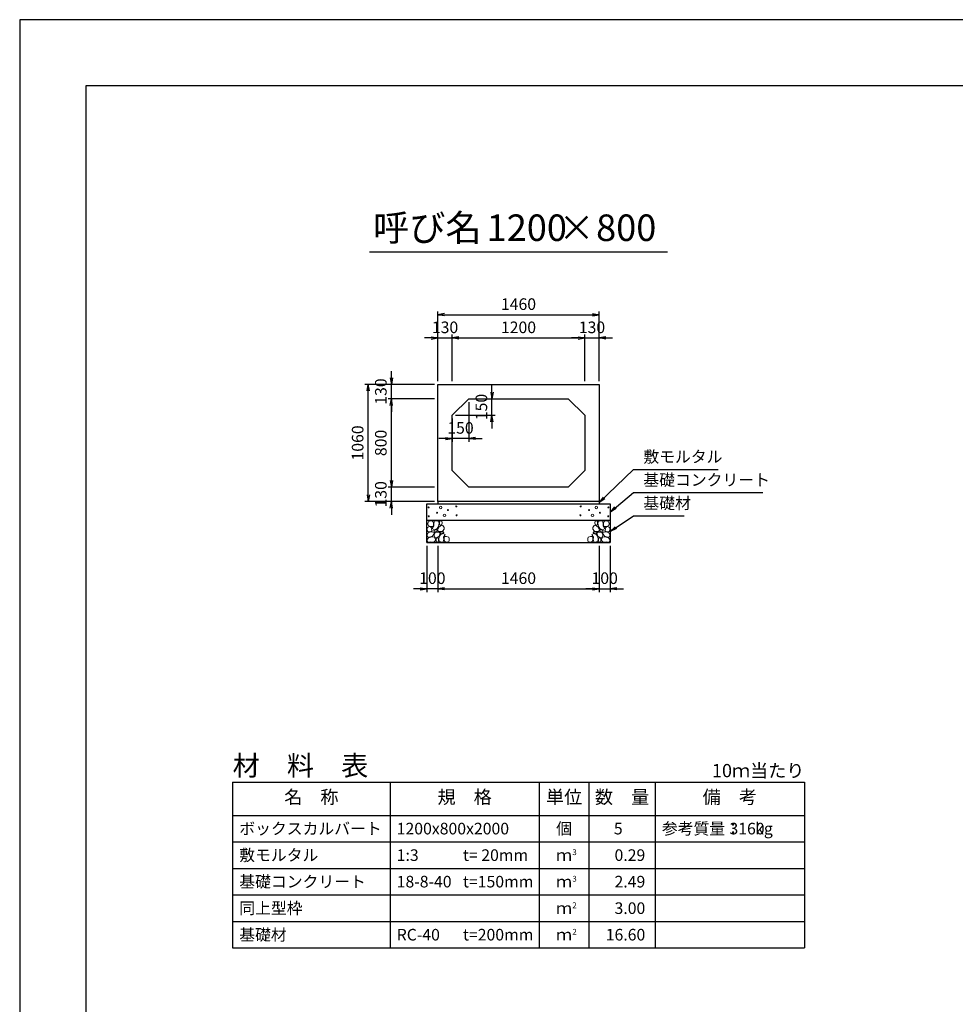
# Model space of a CAD drawing. Units: millimetres. Extents: x 0 to 25230, y 0 to 17820.
# Drawn here: x 0 to 8469, y 8910 to 17820 of the extents above; entities that cross this region are included whole.
import ezdxf
from ezdxf.enums import TextEntityAlignment as Align

# ---------------------------------------------------------------- set-up
doc = ezdxf.new("R2010")
doc.units = ezdxf.units.MM
doc.header["$LTSCALE"] = 30
doc.header["$PDMODE"] = 3
doc.layers.add('D-DCR-HCHn', color=4, linetype='Continuous', lineweight=9)
for name, color, linetype in [('D-MTR', 7, 'Continuous'), ('D-MTR-FRAM', 7, 'Continuous'), ('D-MTR-LINE', 7, 'Continuous'), ('D-MTR-TXT', 7, 'Continuous'), ('D-STR-DIM', 7, 'Continuous'), ('D-STR-STRn', 1, 'Continuous'), ('D-STR-TXT', 7, 'Continuous'), ('D-TTL', 2, 'Continuous'), ('D-TTL-TXT', 7, 'Continuous')]:
    doc.layers.add(name, color=color, linetype=linetype)
doc.styles.add('ＭＳ ゴシック', font='MS Gothic.ttf')
doc.dimstyles.new('030', dxfattribs={"dimscale": 30, "dimtxt": 3.5, "dimasz": 2, "dimexe": 1, "dimexo": 1, "dimgap": 1, "dimtad": 1, "dimdec": 0, "dimdsep": 46, "dimtxsty": 'ＭＳ ゴシック', "dimblk": 'OPEN', "dimcen": -1, "dimaunit": 1, "dimadec": 4, "dimazin": 0, "dimtfac": 1, "dimtdec": 0, "dimtix": 1, "dimtmove": 2, "dimatfit": 0, "dimldrblk": 'OPEN', "dimfxl": 1, "dimarcsym": 0})

# ---------------------------------------------------------------- blocks, each defined once
blk = doc.blocks.new('_Open')
at = {"color": 0, "lineweight": -2}
for p, q in [((-1, 0.17), (0, 0)), ((-1, -0.17), (0, 0)), ((0, 0), (-1, 0))]:
    blk.add_line(p, q, dxfattribs=at)
blk = doc.blocks.new('*D3')
at = {"layer": 'D-STR-DIM', "color": 0, "lineweight": -2, "ltscale": 0.1}
for p, q in [((3785, 14550), (3785, 14970)), ((3915, 14550), (3915, 14970)), ((3725, 14940), (3665, 14940)), ((3785, 14940), (3915, 14940)), ((3975, 14940), (4035, 14940))]:
    blk.add_line(p, q, dxfattribs=at)
at = {"layer": 'Defpoints', "color": 0, "ltscale": 0.1}
for p in [(3915, 14940), (3785, 14520), (3915, 14520)]:
    blk.add_point(p, dxfattribs=at)
at = {"layer": 'D-STR-DIM', "color": 0, "lineweight": -2, "ltscale": 0.1, "xscale": 60, "yscale": 60, "zscale": 60}
blk.add_blockref('_Open', (3785, 14940), dxfattribs=at)
at = {"layer": 'D-STR-DIM', "color": 0, "lineweight": -2, "ltscale": 0.1, "xscale": 60, "yscale": 60, "zscale": 60, "rotation": 180}
blk.add_blockref('_Open', (3915, 14940), dxfattribs=at)
at = {"layer": 'D-STR-DIM', "color": 0, "ltscale": 0.1, "insert": (3850, 15022.5), "char_height": 105, "attachment_point": 5, "style": 'ＭＳ ゴシック'}
blk.add_mtext('130', dxfattribs=at)
blk = doc.blocks.new('*D4')
at = {"layer": 'D-STR-DIM', "color": 0, "lineweight": -2}
for p, q in [((3915, 14550), (3915, 14970)), ((5115, 14550), (5115, 14970)), ((3975, 14940), (5055, 14940))]:
    blk.add_line(p, q, dxfattribs=at)
at = {"layer": 'Defpoints', "color": 0}
for p in [(5115, 14940), (3915, 14520), (5115, 14520)]:
    blk.add_point(p, dxfattribs=at)
at = {"layer": 'D-STR-DIM', "color": 0, "lineweight": -2, "xscale": 60, "yscale": 60, "zscale": 60, "rotation": 180}
blk.add_blockref('_Open', (3915, 14940), dxfattribs=at)
at = {"layer": 'D-STR-DIM', "color": 0, "lineweight": -2, "xscale": 60, "yscale": 60, "zscale": 60}
blk.add_blockref('_Open', (5115, 14940), dxfattribs=at)
at = {"layer": 'D-STR-DIM', "color": 0, "insert": (4515, 15022.5), "char_height": 105, "attachment_point": 5, "style": 'ＭＳ ゴシック'}
blk.add_mtext('1200', dxfattribs=at)
blk = doc.blocks.new('*D5')
at = {"layer": 'D-STR-DIM', "color": 0, "lineweight": -2}
for p, q in [((5115, 14550), (5115, 14970)), ((5245, 14550), (5245, 14970)), ((5055, 14940), (4995, 14940)), ((5115, 14940), (5245, 14940)), ((5305, 14940), (5365, 14940))]:
    blk.add_line(p, q, dxfattribs=at)
at = {"layer": 'Defpoints', "color": 0}
for p in [(5245, 14940), (5115, 14520), (5245, 14520)]:
    blk.add_point(p, dxfattribs=at)
at = {"layer": 'D-STR-DIM', "color": 0, "lineweight": -2, "xscale": 60, "yscale": 60, "zscale": 60}
blk.add_blockref('_Open', (5115, 14940), dxfattribs=at)
at = {"layer": 'D-STR-DIM', "color": 0, "lineweight": -2, "xscale": 60, "yscale": 60, "zscale": 60, "rotation": 180}
blk.add_blockref('_Open', (5245, 14940), dxfattribs=at)
at = {"layer": 'D-STR-DIM', "color": 0, "insert": (5180, 15022.5), "char_height": 105, "attachment_point": 5, "style": 'ＭＳ ゴシック'}
blk.add_mtext('130', dxfattribs=at)
blk = doc.blocks.new('*D6')
at = {"layer": 'D-STR-DIM', "color": 0, "lineweight": -2}
for p, q in [((3785, 14550), (3785, 15180)), ((3845, 15150), (5185, 15150)), ((5245, 14550), (5245, 15180))]:
    blk.add_line(p, q, dxfattribs=at)
at = {"layer": 'Defpoints', "color": 0}
for p in [(5245, 15150), (3785, 14520), (5245, 14520)]:
    blk.add_point(p, dxfattribs=at)
at = {"layer": 'D-STR-DIM', "color": 0, "lineweight": -2, "xscale": 60, "yscale": 60, "zscale": 60, "rotation": 180}
blk.add_blockref('_Open', (3785, 15150), dxfattribs=at)
at = {"layer": 'D-STR-DIM', "color": 0, "lineweight": -2, "xscale": 60, "yscale": 60, "zscale": 60}
blk.add_blockref('_Open', (5245, 15150), dxfattribs=at)
at = {"layer": 'D-STR-DIM', "color": 0, "insert": (4515, 15232.5), "char_height": 105, "attachment_point": 5, "style": 'ＭＳ ゴシック'}
blk.add_mtext('1460', dxfattribs=at)
blk = doc.blocks.new('*D7')
at = {"layer": 'D-STR-DIM', "color": 0, "lineweight": -2, "ltscale": 0.1}
for p, q in [((3365, 13650), (3365, 13710)), ((3755, 13590), (3335, 13590)), ((3365, 13460), (3365, 13590)), ((3755, 13460), (3335, 13460)), ((3365, 13400), (3365, 13340))]:
    blk.add_line(p, q, dxfattribs=at)
at = {"layer": 'Defpoints', "color": 0, "ltscale": 0.1}
for p in [(3365, 13590), (3785, 13590), (3785, 13460)]:
    blk.add_point(p, dxfattribs=at)
at = {"layer": 'D-STR-DIM', "color": 0, "lineweight": -2, "ltscale": 0.1, "xscale": 60, "yscale": 60, "zscale": 60}
for p, rotation in [((3365, 13590), 270), ((3365, 13460), 90)]:
    blk.add_blockref('_Open', p, dxfattribs=dict(at, rotation=rotation))
at = {"layer": 'D-STR-DIM', "color": 0, "ltscale": 0.1, "insert": (3282.5, 13525), "char_height": 105, "attachment_point": 5, "rotation": 90, "style": 'ＭＳ ゴシック'}
blk.add_mtext('130', dxfattribs=at)
blk = doc.blocks.new('*D8')
at = {"layer": 'D-STR-DIM', "color": 0, "lineweight": -2}
for p, q in [((3755, 14390), (3335, 14390)), ((3365, 13650), (3365, 14330)), ((3755, 13590), (3335, 13590))]:
    blk.add_line(p, q, dxfattribs=at)
at = {"layer": 'Defpoints', "color": 0}
for p in [(3365, 14390), (3785, 14390), (3785, 13590)]:
    blk.add_point(p, dxfattribs=at)
at = {"layer": 'D-STR-DIM', "color": 0, "lineweight": -2, "xscale": 60, "yscale": 60, "zscale": 60}
for p, rotation in [((3365, 14390), 90), ((3365, 13590), 270)]:
    blk.add_blockref('_Open', p, dxfattribs=dict(at, rotation=rotation))
at = {"layer": 'D-STR-DIM', "color": 0, "insert": (3282.5, 13990), "char_height": 105, "attachment_point": 5, "rotation": 90, "style": 'ＭＳ ゴシック'}
blk.add_mtext('800', dxfattribs=at)
blk = doc.blocks.new('*D9')
at = {"layer": 'D-STR-DIM', "color": 0, "lineweight": -2}
for p, q in [((3365, 14580), (3365, 14640)), ((3755, 14520), (3335, 14520)), ((3365, 14390), (3365, 14520)), ((3755, 14390), (3335, 14390)), ((3365, 14330), (3365, 14270))]:
    blk.add_line(p, q, dxfattribs=at)
at = {"layer": 'Defpoints', "color": 0}
for p in [(3365, 14520), (3785, 14520), (3785, 14390)]:
    blk.add_point(p, dxfattribs=at)
at = {"layer": 'D-STR-DIM', "color": 0, "lineweight": -2, "xscale": 60, "yscale": 60, "zscale": 60}
for p, rotation in [((3365, 14520), 270), ((3365, 14390), 90)]:
    blk.add_blockref('_Open', p, dxfattribs=dict(at, rotation=rotation))
at = {"layer": 'D-STR-DIM', "color": 0, "insert": (3282.5, 14455), "char_height": 105, "attachment_point": 5, "rotation": 90, "style": 'ＭＳ ゴシック'}
blk.add_mtext('130', dxfattribs=at)
blk = doc.blocks.new('*D10')
at = {"layer": 'D-STR-DIM', "color": 0, "lineweight": -2}
for p, q in [((3755, 14520), (3125, 14520)), ((3155, 13520), (3155, 14460)), ((3755, 13460), (3125, 13460))]:
    blk.add_line(p, q, dxfattribs=at)
at = {"layer": 'Defpoints', "color": 0}
for p in [(3155, 14520), (3785, 14520), (3785, 13460)]:
    blk.add_point(p, dxfattribs=at)
at = {"layer": 'D-STR-DIM', "color": 0, "lineweight": -2, "xscale": 60, "yscale": 60, "zscale": 60}
for p, rotation in [((3155, 14520), 90), ((3155, 13460), 270)]:
    blk.add_blockref('_Open', p, dxfattribs=dict(at, rotation=rotation))
at = {"layer": 'D-STR-DIM', "color": 0, "insert": (3072.5, 13990), "char_height": 105, "attachment_point": 5, "rotation": 90, "style": 'ＭＳ ゴシック'}
blk.add_mtext('1060', dxfattribs=at)
blk = doc.blocks.new('*D11')
at = {"layer": 'D-STR-DIM', "color": 0, "lineweight": -2}
for p, q in [((4275, 14450), (4275, 14510)), ((4095, 14390), (4305, 14390)), ((4275, 14240), (4275, 14390)), ((3945, 14240), (4305, 14240)), ((4275, 14180), (4275, 14120))]:
    blk.add_line(p, q, dxfattribs=at)
at = {"layer": 'Defpoints', "color": 0}
for p in [(4065, 14390), (4275, 14390), (3915, 14240)]:
    blk.add_point(p, dxfattribs=at)
at = {"layer": 'D-STR-DIM', "color": 0, "lineweight": -2, "xscale": 60, "yscale": 60, "zscale": 60}
for p, rotation in [((4275, 14390), 270), ((4275, 14240), 90)]:
    blk.add_blockref('_Open', p, dxfattribs=dict(at, rotation=rotation))
at = {"layer": 'D-STR-DIM', "color": 0, "insert": (4192.5, 14315), "char_height": 105, "attachment_point": 5, "rotation": 90, "style": 'ＭＳ ゴシック'}
blk.add_mtext('150', dxfattribs=at)
blk = doc.blocks.new('*D12')
at = {"layer": 'D-STR-DIM', "color": 0, "lineweight": -2}
for p, q in [((4065, 14360), (4065, 14000)), ((3915, 14210), (3915, 14000)), ((3855, 14030), (3795, 14030)), ((4065, 14030), (3915, 14030)), ((4125, 14030), (4185, 14030))]:
    blk.add_line(p, q, dxfattribs=at)
at = {"layer": 'Defpoints', "color": 0}
for p in [(4065, 14390), (3915, 14240), (3915, 14030)]:
    blk.add_point(p, dxfattribs=at)
at = {"layer": 'D-STR-DIM', "color": 0, "lineweight": -2, "xscale": 60, "yscale": 60, "zscale": 60}
blk.add_blockref('_Open', (3915, 14030), dxfattribs=at)
at = {"layer": 'D-STR-DIM', "color": 0, "lineweight": -2, "xscale": 60, "yscale": 60, "zscale": 60, "rotation": 180}
blk.add_blockref('_Open', (4065, 14030), dxfattribs=at)
at = {"layer": 'D-STR-DIM', "color": 0, "insert": (3990, 14112.5), "char_height": 105, "attachment_point": 5, "style": 'ＭＳ ゴシック'}
blk.add_mtext('150', dxfattribs=at)
blk = doc.blocks.new('*D1')
at = {"layer": 'D-STR-DIM', "color": 0, "lineweight": -2, "ltscale": 0.1}
for p, q in [((3685, 13060), (3685, 12640)), ((3785, 13060), (3785, 12640)), ((3625, 12670), (3565, 12670)), ((3785, 12670), (3685, 12670)), ((3845, 12670), (3905, 12670))]:
    blk.add_line(p, q, dxfattribs=at)
at = {"layer": 'Defpoints', "color": 0, "ltscale": 0.1}
for p in [(3685, 13090), (3785, 13090), (3685, 12670)]:
    blk.add_point(p, dxfattribs=at)
at = {"layer": 'D-STR-DIM', "color": 0, "lineweight": -2, "ltscale": 0.1, "xscale": 60, "yscale": 60, "zscale": 60}
blk.add_blockref('_Open', (3685, 12670), dxfattribs=at)
at = {"layer": 'D-STR-DIM', "color": 0, "lineweight": -2, "ltscale": 0.1, "xscale": 60, "yscale": 60, "zscale": 60, "rotation": 180}
blk.add_blockref('_Open', (3785, 12670), dxfattribs=at)
at = {"layer": 'D-STR-DIM', "color": 0, "ltscale": 0.1, "insert": (3735, 12752.5), "char_height": 105, "attachment_point": 5, "style": 'ＭＳ ゴシック'}
blk.add_mtext('100', dxfattribs=at)
blk = doc.blocks.new('*D2')
at = {"layer": 'D-STR-DIM', "color": 0, "lineweight": -2, "ltscale": 0.1}
for p, q in [((5245, 13060), (5245, 12640)), ((5345, 13060), (5345, 12640)), ((5185, 12670), (5125, 12670)), ((5245, 12670), (5345, 12670)), ((5405, 12670), (5465, 12670))]:
    blk.add_line(p, q, dxfattribs=at)
at = {"layer": 'Defpoints', "color": 0, "ltscale": 0.1}
for p in [(5245, 13090), (5345, 13090), (5345, 12670)]:
    blk.add_point(p, dxfattribs=at)
at = {"layer": 'D-STR-DIM', "color": 0, "lineweight": -2, "ltscale": 0.1, "xscale": 60, "yscale": 60, "zscale": 60}
blk.add_blockref('_Open', (5245, 12670), dxfattribs=at)
at = {"layer": 'D-STR-DIM', "color": 0, "lineweight": -2, "ltscale": 0.1, "xscale": 60, "yscale": 60, "zscale": 60, "rotation": 180}
blk.add_blockref('_Open', (5345, 12670), dxfattribs=at)
at = {"layer": 'D-STR-DIM', "color": 0, "ltscale": 0.1, "insert": (5295, 12752.5), "char_height": 105, "attachment_point": 5, "style": 'ＭＳ ゴシック'}
blk.add_mtext('100', dxfattribs=at)
blk = doc.blocks.new('*D13')
at = {"layer": 'D-STR-DIM', "color": 0, "lineweight": -2, "ltscale": 0.1}
for p, q in [((3785, 13060), (3785, 12640)), ((5245, 13060), (5245, 12640)), ((3845, 12670), (5185, 12670))]:
    blk.add_line(p, q, dxfattribs=at)
at = {"layer": 'Defpoints', "color": 0, "ltscale": 0.1}
for p in [(3785, 13090), (5245, 13090), (5245, 12670)]:
    blk.add_point(p, dxfattribs=at)
at = {"layer": 'D-STR-DIM', "color": 0, "lineweight": -2, "ltscale": 0.1, "xscale": 60, "yscale": 60, "zscale": 60, "rotation": 180}
blk.add_blockref('_Open', (3785, 12670), dxfattribs=at)
at = {"layer": 'D-STR-DIM', "color": 0, "lineweight": -2, "ltscale": 0.1, "xscale": 60, "yscale": 60, "zscale": 60}
blk.add_blockref('_Open', (5245, 12670), dxfattribs=at)
at = {"layer": 'D-STR-DIM', "color": 0, "ltscale": 0.1, "insert": (4515, 12752.5), "char_height": 105, "attachment_point": 5, "style": 'ＭＳ ゴシック'}
blk.add_mtext('1460', dxfattribs=at)

msp = doc.modelspace()

# ---------------------------------------------------------------- linework, layer by layer
at = {"layer": 'D-DCR-HCHn'}
for points in [[(3736.2, 13281.6), (3715.4, 13286.2), (3696.9, 13277), (3694.6, 13256.2), (3699.2, 13240), (3722.3, 13233.1), (3738.5, 13233.1), (3745.4, 13244.6), (3745.4, 13270)], [(3754.7, 13283.9), (3747.8, 13263.1), (3750.1, 13240), (3733.9, 13214.6), (3754.7, 13203), (3777.8, 13214.6), (3791.7, 13233.1), (3796.3, 13263.1), (3791.7, 13279.3), (3777.8, 13286.2)], [(3798.6, 13279.3), (3798.6, 13251.5), (3810.2, 13244.6), (3821.7, 13251.5), (3824, 13267.7), (3821.7, 13281.6), (3805.5, 13286.2)], [(5231.4, 13279.3), (5231.4, 13251.5), (5219.8, 13244.6), (5208.3, 13251.5), (5206, 13267.7), (5208.3, 13281.6), (5224.5, 13286.2)], [(5275.3, 13283.9), (5282.2, 13263.1), (5279.9, 13240), (5296.1, 13214.6), (5275.3, 13203), (5252.2, 13214.6), (5238.3, 13233.1), (5233.7, 13263.1), (5238.3, 13279.3), (5252.2, 13286.2)], [(5293.8, 13281.6), (5314.6, 13286.2), (5333.1, 13277), (5335.4, 13256.2), (5330.8, 13240), (5307.7, 13233.1), (5291.5, 13233.1), (5284.6, 13244.6), (5284.6, 13270)], [(3692.3, 13223.8), (3685.3, 13203), (3694.6, 13189.1), (3717.7, 13186.8), (3733.5, 13193.6), (3727, 13209.9), (3731.6, 13219.2), (3722.3, 13228.4), (3708.5, 13233.1)], [(3759.3, 13203), (3747.8, 13193.8), (3752.4, 13186.8), (3768.6, 13186.8), (3775.5, 13189.1), (3780.1, 13198.4), (3773.2, 13205.3)], [(3794, 13228.4), (3782.4, 13200.7), (3791.7, 13189.1), (3819.4, 13189.1), (3831, 13193.8), (3842.5, 13209.9), (3842.5, 13223.8), (3831, 13242.3), (3817.1, 13244.6)], [(5236, 13228.4), (5247.6, 13200.7), (5238.3, 13189.1), (5210.6, 13189.1), (5199, 13193.8), (5187.5, 13209.9), (5187.5, 13223.8), (5199, 13242.3), (5212.9, 13244.6)], [(5270.7, 13203), (5282.2, 13193.8), (5277.6, 13186.8), (5261.4, 13186.8), (5254.5, 13189.1), (5249.9, 13198.4), (5256.8, 13205.3)], [(5337.7, 13223.8), (5344.7, 13203), (5335.4, 13189.1), (5312.3, 13186.8), (5296.5, 13193.6), (5303, 13209.9), (5298.4, 13219.2), (5307.7, 13228.4), (5321.5, 13233.1)], [(3736.2, 13147), (3753.3, 13172.7), (3751.1, 13179.1), (3727.6, 13185.5), (3706.2, 13183.4), (3691.2, 13170.6), (3689.1, 13155.6), (3691.2, 13140.6), (3708.3, 13136.3)], [(3744.7, 13093.5), (3759.7, 13099.9), (3764, 13121.3), (3755.4, 13136.3), (3740.4, 13140.6), (3721.2, 13138.4), (3699.8, 13129.9), (3689.1, 13117), (3689.1, 13102.1), (3695.5, 13093.5), (3721.2, 13095.6)], [(3796.1, 13147), (3806.8, 13172.7), (3798.2, 13183.4), (3772.5, 13183.4), (3761.8, 13179.1), (3751.1, 13164.1), (3751.1, 13151.3), (3761.8, 13134.2), (3774.7, 13132)], [(3791.8, 13099.9), (3791.8, 13125.6), (3781.1, 13132), (3770.4, 13125.6), (3768.3, 13110.6), (3770.4, 13097.8), (3785.4, 13093.5)], [(3832.5, 13095.6), (3838.9, 13114.9), (3836.7, 13136.3), (3851.7, 13159.9), (3832.5, 13170.6), (3811.1, 13159.9), (3798.2, 13142.7), (3793.9, 13114.9), (3798.2, 13099.9), (3811.1, 13093.5)], [(3828.2, 13170.6), (3838.9, 13179.1), (3834.6, 13185.5), (3819.6, 13185.5), (3813.2, 13183.4), (3808.9, 13174.8), (3815.3, 13168.4)], [(3849.6, 13097.8), (3868.8, 13093.5), (3886, 13102.1), (3888.1, 13121.3), (3883.8, 13136.3), (3862.4, 13142.7), (3847.4, 13142.7), (3841, 13132), (3841, 13108.5)], [(5180.4, 13097.8), (5161.2, 13093.5), (5144, 13102.1), (5141.9, 13121.3), (5146.2, 13136.3), (5167.6, 13142.7), (5182.6, 13142.7), (5189, 13132), (5189, 13108.5)], [(5197.5, 13095.6), (5191.1, 13114.9), (5193.3, 13136.3), (5178.3, 13159.9), (5197.5, 13170.6), (5218.9, 13159.9), (5231.8, 13142.7), (5236.1, 13114.9), (5231.8, 13099.9), (5218.9, 13093.5)], [(5201.8, 13170.6), (5191.1, 13179.1), (5195.4, 13185.5), (5210.4, 13185.5), (5216.8, 13183.4), (5221.1, 13174.8), (5214.7, 13168.4)], [(5233.9, 13147), (5223.2, 13172.7), (5231.8, 13183.4), (5257.5, 13183.4), (5268.2, 13179.1), (5278.9, 13164.1), (5278.9, 13151.3), (5268.2, 13134.2), (5255.3, 13132)], [(5238.2, 13099.9), (5238.2, 13125.6), (5248.9, 13132), (5259.6, 13125.6), (5261.7, 13110.6), (5259.6, 13097.8), (5244.6, 13093.5)], [(5285.3, 13093.5), (5270.3, 13099.9), (5266, 13121.3), (5274.6, 13136.3), (5289.6, 13140.6), (5308.8, 13138.4), (5330.2, 13129.9), (5340.9, 13117), (5340.9, 13102.1), (5334.5, 13093.5), (5308.8, 13095.6)], [(5293.8, 13147), (5276.7, 13172.7), (5278.9, 13179.1), (5302.4, 13185.5), (5323.8, 13183.4), (5338.8, 13170.6), (5340.9, 13155.6), (5338.8, 13140.6), (5321.7, 13136.3)]]:
    msp.add_lwpolyline(points, close=True, dxfattribs=at)
for centre, radius in [((3701.1, 13406.1), 4.5), ((3810, 13406.1), 11.2), ((3876.6, 13382.5), 4.5), ((3952.2, 13415.2), 4.5), ((5077.8, 13415.2), 4.5), ((5153.4, 13382.5), 4.5), ((5220, 13406.1), 11.2), ((5328.9, 13406.1), 4.5), ((3702.8, 13325.9), 4.5), ((3778.4, 13358.6), 4.5), ((3845, 13335), 11.2), ((3953.9, 13335), 4.5), ((5076.1, 13335), 4.5), ((5185, 13335), 11.2), ((5251.6, 13358.6), 4.5), ((5327.2, 13325.9), 4.5)]:
    msp.add_circle(centre, radius, dxfattribs=at)
at = {"layer": 'D-MTR-FRAM'}
for p, q in [((1927.5, 10920), (7102.5, 10920)), ((1927.5, 10920), (1927.5, 9420)), ((7102.5, 10920), (7102.5, 9420)), ((1927.5, 9420), (7102.5, 9420))]:
    msp.add_line(p, q, dxfattribs=at)
at = {"layer": 'D-MTR-LINE'}
for p, q in [((3352.5, 10920), (3352.5, 9420)), ((4702.5, 10920), (4702.5, 9420)), ((5152.5, 10920), (5152.5, 9420)), ((5752.5, 10920), (5752.5, 9420)), ((1927.5, 10380), (7102.5, 10380)), ((1927.5, 10140), (7102.5, 10140)), ((1927.5, 9900), (7102.5, 9900)), ((1927.5, 9660), (7102.5, 9660))]:
    msp.add_line(p, q, dxfattribs=at)
at = {"layer": 'D-MTR-LINE', "linetype": 'Continuous'}
msp.add_line((1927.5, 10620), (7102.5, 10620), dxfattribs=at)
at = {"layer": 'D-STR-STRn'}
for p, q in [((3785, 13460), (3785, 14520)), ((3785, 14520), (5245, 14520)), ((5245, 14520), (5245, 13460)), ((4065, 14390), (3915, 14240)), ((4065, 14390), (4965, 14390)), ((5115, 14240), (4965, 14390)), ((3915, 13740), (3915, 14240)), ((5115, 14240), (5115, 13740)), ((3915, 13740), (4065, 13590)), ((4965, 13590), (5115, 13740)), ((4965, 13590), (4065, 13590)), ((5245, 13460), (3785, 13460)), ((3785, 13460), (3785, 13440)), ((5245, 13460), (5245, 13440)), ((3685, 13090), (3685, 13440)), ((3685, 13440), (5345, 13440)), ((5345, 13440), (5345, 13090)), ((3685, 13290), (5345, 13290)), ((3685, 13090), (5345, 13090))]:
    msp.add_line(p, q, dxfattribs=at)
at = {"layer": 'D-TTL'}
for points in [[(0, 0), (25230, 0), (25230, 17820), (0, 17820)], [(600, 600), (24630, 600), (24630, 17220), (600, 17220)]]:
    msp.add_lwpolyline(points, close=True, dxfattribs=at)
at = {"layer": 'D-TTL-TXT', "ltscale": 0.25}
msp.add_line((3165, 15720), (5865, 15720), dxfattribs=at)

# ---------------------------------------------------------------- texts
at = {"layer": 'D-MTR', "style": 'ＭＳ ゴシック'}
msp.add_text('材\u3000料\u3000表', height=180, dxfattribs=at).set_placement((1927.5, 10980))
at = {"layer": 'D-MTR', "linetype": 'Continuous', "style": 'ＭＳ ゴシック'}
msp.add_text('10ｍ当たり', height=120, dxfattribs=at).set_placement((7102.5, 10965), align=Align.RIGHT)
at = {"layer": 'D-MTR-TXT', "style": 'ＭＳ ゴシック'}
for s, p in [('名\u3000称', (2640, 10770)), ('規\u3000格', (4027.5, 10770)), ('単位', (4927.5, 10770)), ('数\u3000量', (5452.5, 10770)), ('備\u3000考', (6427.5, 10770))]:
    msp.add_text(s, height=120, dxfattribs=at).set_placement(p, align=Align.MIDDLE)
for s, p in [('ボックスカルバート', (1987.5, 10500)), ('1200x800x2000', (3412.5, 10500)), ('参考質量：    kg', (5812.5, 10500)), ('敷モルタル', (1987.5, 10260)), ('1:3', (3412.5, 10260)), ('t= 20mm', (4012.5, 10260)), ('基礎コンクリート', (1987.5, 10020)), ('18-8-40', (3412.5, 10020)), ('t=150mm', (4012.5, 10020)), ('同上型枠', (1987.5, 9780)), ('基礎材', (1987.5, 9540)), ('RC-40', (3412.5, 9540)), ('t=200mm', (4012.5, 9540))]:
    msp.add_text(s, height=105, dxfattribs=at).set_placement(p, align=Align.MIDDLE_LEFT)
for s, p in [('個', (4927.5, 10500)), ('ｍ', (4927.5, 10260)), ('ｍ', (4927.5, 10020)), ('ｍ', (4927.5, 9780)), ('ｍ', (4927.5, 9540))]:
    msp.add_text(s, height=105, dxfattribs=at).set_placement(p, align=Align.MIDDLE_CENTER)
for s, p in [('5', (5457.8, 10500)), ('3160', (6742.5, 10500)), ('0.29', (5662.5, 10260)), ('2.49', (5662.5, 10020)), ('3.00', (5662.5, 9780)), ('16.60', (5662.5, 9540))]:
    msp.add_text(s, height=105, dxfattribs=at).set_placement(p, align=Align.MIDDLE_RIGHT)
for s, p in [('3', (5002.5, 10260)), ('3', (5002.5, 10020)), ('2', (5002.5, 9780)), ('2', (5002.5, 9540))]:
    msp.add_text(s, height=52.5, dxfattribs=at).set_placement(p)
at = {"layer": 'D-STR-TXT', "char_height": 105, "attachment_point": 7, "style": 'ＭＳ ゴシック'}
for s, insert in [('敷モルタル', (5645, 13780)), ('基礎コンクリート', (5645, 13570)), ('基礎材', (5645, 13360))]:
    msp.add_mtext(s, dxfattribs=dict(at, insert=insert))
at = {"layer": 'D-TTL-TXT', "style": 'ＭＳ ゴシック'}
for s, p in [('呼び名', (3690, 15742.5)), ('1200', (4590, 15742.5)), ('×', (5040, 15742.5)), ('800', (5490, 15742.5))]:
    msp.add_text(s, height=240, dxfattribs=at).set_placement(p, align=Align.BOTTOM_CENTER)

# ---------------------------------------------------------------- dimensions: what is measured, and where the dimension line sits
at = {"layer": 'D-STR-DIM'}
for base, p1, p2, picture, middle in [((5245, 15150), (3785, 14520), (5245, 14520), '*D6', (4515, 15232.5)), ((5115, 14940), (3915, 14520), (5115, 14520), '*D4', (4515, 15022.5)), ((5245, 14940), (5115, 14520), (5245, 14520), '*D5', (5180, 15022.5)), ((3915, 14030), (4065, 14390), (3915, 14240), '*D12', (3990, 14112.5))]:
    dim = msp.add_linear_dim(base=base, p1=p1, p2=p2, dimstyle='030', dxfattribs=at)
    dim.commit()
    dim.dimension.update_dxf_attribs({"geometry": picture, "text_midpoint": middle})
at = {"layer": 'D-STR-DIM', "ltscale": 0.1}
for base, p1, p2, picture, middle in [((3915, 14940), (3785, 14520), (3915, 14520), '*D3', (3850, 15022.5)), ((3685, 12670), (3785, 13090), (3685, 13090), '*D1', (3735, 12752.5)), ((5245, 12670), (3785, 13090), (5245, 13090), '*D13', (4515, 12752.5)), ((5345, 12670), (5245, 13090), (5345, 13090), '*D2', (5295, 12752.5))]:
    dim = msp.add_linear_dim(base=base, p1=p1, p2=p2, dimstyle='030', dxfattribs=at)
    dim.commit()
    dim.dimension.update_dxf_attribs({"geometry": picture, "text_midpoint": middle})
at = {"layer": 'D-STR-DIM'}
for base, p1, p2, picture, middle in [((3365, 14520), (3785, 14390), (3785, 14520), '*D9', (3282.5, 14455)), ((3155, 14520), (3785, 13460), (3785, 14520), '*D10', (3072.5, 13990)), ((4275, 14390), (3915, 14240), (4065, 14390), '*D11', (4192.5, 14315)), ((3365, 14390), (3785, 13590), (3785, 14390), '*D8', (3282.5, 13990))]:
    dim = msp.add_linear_dim(base=base, p1=p1, p2=p2, angle=90, dimstyle='030', dxfattribs=at)
    dim.commit()
    dim.dimension.update_dxf_attribs({"geometry": picture, "text_midpoint": middle})
at = {"layer": 'D-STR-DIM', "ltscale": 0.1}
dim = msp.add_linear_dim(base=(3365, 13590), p1=(3785, 13460), p2=(3785, 13590), angle=90, dimstyle='030', dxfattribs=at)
dim.commit()
dim.dimension.update_dxf_attribs({"geometry": '*D7', "text_midpoint": (3282.5, 13525)})

# ---------------------------------------------------------------- leaders
at = {"layer": 'D-STR-TXT', "annotation_type": 0, "has_hookline": 1, "hookline_direction": 0}
for points, text_width in [([(5245, 13450), (5555, 13750), (5615, 13750)], 675.8), ([(5345, 13365), (5555, 13540), (5615, 13540)], 1080.9), ([(5345, 13190), (5555, 13330), (5615, 13330)], 368.8)]:
    msp.add_leader(points, dimstyle='030', override={"dimgap": 1, "dimtad": 1}, dxfattribs=dict(at, text_width=text_width))

doc.saveas('drawing.dxf')
